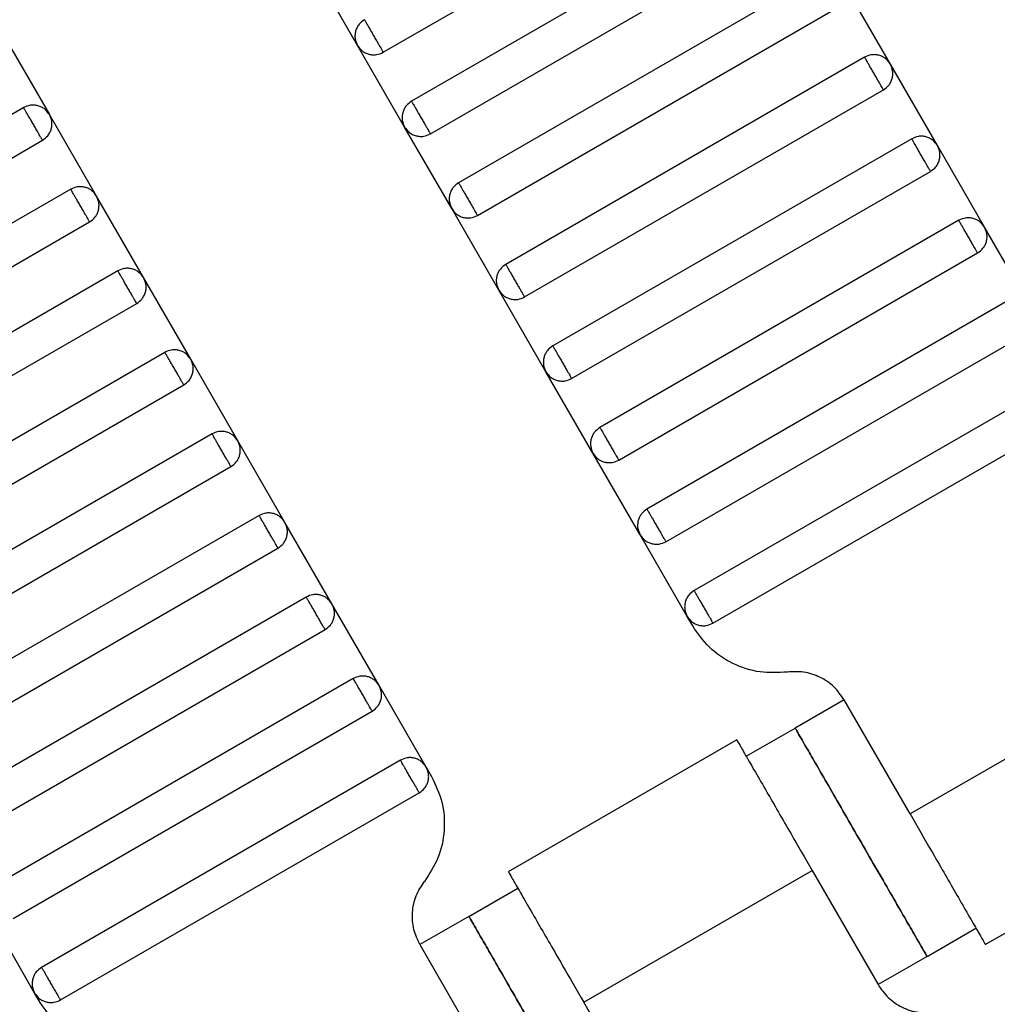
# Model space of a CAD drawing. Units: millimetres. Extents: x 5 to 415, y 5 to 292.
# Drawn here: x 111 to 113, y 164 to 165 of the extents above; entities that cross this region are included whole.
import ezdxf

# ---------------------------------------------------------------- set-up
doc = ezdxf.new("R2010")
doc.units = ezdxf.units.MM

msp = doc.modelspace()

# ---------------------------------------------------------------- linework, layer by layer
at = {"color": 7, "linetype": 'Continuous', "lineweight": 25}
for p, q in [((111.8861, 165.3113), (112.5212, 165.6779)), ((112.5712, 165.5913), (111.9361, 165.2247)), ((111.9694, 165.1669), (112.6045, 165.5336)), ((111.8405, 165.3235), (111.7572, 165.4678)), ((112.6545, 165.447), (112.0194, 165.0803)), ((112.7834, 165.2905), (112.7, 165.4348)), ((112.0527, 165.0226), (112.6878, 165.3893)), ((111.212, 165.3455), (111.2953, 165.2012)), ((111.9239, 165.1791), (111.8405, 165.3235)), ((112.7378, 165.3027), (112.1027, 164.936)), ((112.8667, 165.1461), (112.7834, 165.2905)), ((112.1361, 164.8783), (112.7712, 165.2449)), ((111.2498, 165.2134), (110.6147, 164.8467)), ((111.3787, 165.0568), (111.2953, 165.2012)), ((112.0072, 165.0348), (111.9239, 165.1791)), ((110.648, 164.789), (111.2831, 165.1556)), ((112.8212, 165.1583), (112.1861, 164.7917)), ((112.95, 165.0018), (112.8667, 165.1461)), ((112.2194, 164.7339), (112.8545, 165.1006)), ((111.3331, 165.069), (110.698, 164.7024)), ((111.462, 164.9125), (111.3787, 165.0568)), ((112.0905, 164.8905), (112.0072, 165.0348)), ((110.7314, 164.6446), (111.3665, 165.0113)), ((112.9045, 165.014), (112.2694, 164.6473)), ((113.0334, 164.8575), (112.95, 165.0018)), ((112.3027, 164.5896), (112.9378, 164.9563)), ((111.4165, 164.9247), (110.7814, 164.558)), ((111.5453, 164.7681), (111.462, 164.9125)), ((112.1739, 164.7461), (112.0905, 164.8905)), ((112.9878, 164.8697), (112.3527, 164.503)), ((110.8147, 164.5003), (111.4498, 164.8669)), ((112.3861, 164.4453), (113.0212, 164.8119)), ((111.4998, 164.7803), (110.8647, 164.4137)), ((111.6287, 164.6238), (111.5453, 164.7681)), ((112.2572, 164.6018), (112.1739, 164.7461)), ((110.898, 164.3559), (111.5331, 164.7226)), ((113.0712, 164.7253), (112.4361, 164.3587)), ((112.4694, 164.3009), (113.1045, 164.6676)), ((111.5831, 164.636), (110.948, 164.2693)), ((111.712, 164.4795), (111.6287, 164.6238)), ((112.3405, 164.4575), (112.2572, 164.6018)), ((110.9814, 164.2116), (111.6165, 164.5783)), ((111.6665, 164.4917), (111.0314, 164.125)), ((111.7953, 164.3351), (111.712, 164.4795)), ((112.4239, 164.3131), (112.3405, 164.4575)), ((111.0647, 164.0673), (111.6998, 164.4339)), ((111.7498, 164.3473), (111.1147, 163.9807)), ((111.8787, 164.1908), (111.7953, 164.3351)), ((112.4336, 164.2963), (112.4239, 164.3131)), ((111.148, 163.9229), (111.7831, 164.2896)), ((111.8331, 164.203), (111.198, 163.8363)), ((111.962, 164.0465), (111.8787, 164.1908)), ((113.2224, 164.1968), (112.8182, 163.9634)), ((112.7015, 164.1655), (112.6149, 164.1155)), ((112.8182, 163.9634), (112.7015, 164.1655)), ((111.2314, 163.7786), (111.8665, 164.1453)), ((112.5283, 164.0655), (112.6149, 164.1155)), ((112.5118, 164.0945), (112.1074, 163.861)), ((111.9165, 164.0587), (111.2814, 163.692)), ((111.962, 164.0465), (111.9717, 164.0296)), ((111.3147, 163.6343), (111.9498, 164.0009)), ((112.9514, 163.7324), (113.3558, 163.9659)), ((112.2409, 163.6301), (112.645, 163.8634)), ((112.645, 163.8634), (112.7617, 163.6614)), ((112.0376, 163.7822), (112.1242, 163.8322)), ((111.2692, 163.6465), (111.1858, 163.7908)), ((112.0376, 163.7822), (111.951, 163.7322)), ((112.8483, 163.7114), (112.9349, 163.7614)), ((111.951, 163.7322), (112.0677, 163.5301)), ((112.8483, 163.7114), (112.7617, 163.6614)), ((111.2789, 163.6296), (111.2692, 163.6465)), ((112.3575, 163.428), (112.2409, 163.6301))]:
    msp.add_line(p, q, dxfattribs=at)
for points, knots in [([(111.8527, 165.369), (111.8493, 165.3665), (111.8441, 165.3627), (111.8395, 165.3552), (111.837, 165.3488), (111.8359, 165.3421), (111.8362, 165.3333), (111.8388, 165.3273), (111.8405, 165.3235)], [0, 0, 0, 0, 0.239457, 0.368361, 0.5, 0.631639, 0.760543, 1, 1, 1, 1]), ([(111.8527, 165.369), (111.8529, 165.3688), (111.8532, 165.3683), (111.8554, 165.3644), (111.8584, 165.3592), (111.8616, 165.3537), (111.8653, 165.3473), (111.8694, 165.3401), (111.8735, 165.333), (111.8773, 165.3266), (111.8804, 165.3211), (111.8834, 165.3159), (111.8857, 165.312), (111.8859, 165.3115), (111.8861, 165.3113)], [0, 0, 0, 0, 0.090318, 0.204563, 0.27142, 0.343936, 0.420786, 0.5, 0.579214, 0.656064, 0.72858, 0.795437, 0.909682, 1, 1, 1, 1]), ([(111.8405, 165.3235), (111.843, 165.3201), (111.8468, 165.3148), (111.8543, 165.3102), (111.8607, 165.3077), (111.8675, 165.3067), (111.8763, 165.3069), (111.8822, 165.3096), (111.8861, 165.3113)], [0, 0, 0, 0, 0.239457, 0.368361, 0.5, 0.631639, 0.760543, 1, 1, 1, 1]), ([(112.7834, 165.2905), (112.7809, 165.2939), (112.7771, 165.2991), (112.7696, 165.3038), (112.7632, 165.3062), (112.7564, 165.3073), (112.7476, 165.307), (112.7417, 165.3044), (112.7378, 165.3027)], [0, 0, 0, 0, 0.239457, 0.368361, 0.5, 0.631639, 0.760543, 1, 1, 1, 1]), ([(112.7712, 165.2449), (112.771, 165.2452), (112.7707, 165.2457), (112.7685, 165.2496), (112.7655, 165.2548), (112.7623, 165.2602), (112.7586, 165.2667), (112.7545, 165.2738), (112.7504, 165.2809), (112.7467, 165.2874), (112.7435, 165.2928), (112.7405, 165.298), (112.7383, 165.3019), (112.738, 165.3024), (112.7378, 165.3027)], [0, 0, 0, 0, 0.090318, 0.204563, 0.27142, 0.343936, 0.420786, 0.5, 0.579214, 0.656064, 0.72858, 0.795437, 0.909682, 1, 1, 1, 1]), ([(112.7712, 165.2449), (112.7746, 165.2474), (112.7798, 165.2512), (112.7845, 165.2587), (112.7869, 165.2651), (112.788, 165.2719), (112.7877, 165.2807), (112.7851, 165.2866), (112.7834, 165.2905)], [0, 0, 0, 0, 0.239457, 0.368361, 0.5, 0.631639, 0.760543, 1, 1, 1, 1]), ([(111.2953, 165.2012), (111.2928, 165.2046), (111.289, 165.2098), (111.2816, 165.2144), (111.2752, 165.2169), (111.2684, 165.218), (111.2596, 165.2177), (111.2537, 165.2151), (111.2498, 165.2134)], [0, 0, 0, 0, 0.239457, 0.368361, 0.5, 0.631639, 0.760543, 1, 1, 1, 1]), ([(111.9361, 165.2247), (111.9327, 165.2222), (111.9274, 165.2184), (111.9228, 165.2109), (111.9203, 165.2045), (111.9193, 165.1977), (111.9195, 165.1889), (111.9222, 165.183), (111.9239, 165.1791)], [0, 0, 0, 0, 0.239457, 0.368361, 0.5, 0.631639, 0.760543, 1, 1, 1, 1]), ([(111.9361, 165.2247), (111.9362, 165.2245), (111.9365, 165.2239), (111.9388, 165.22), (111.9418, 165.2148), (111.9449, 165.2094), (111.9486, 165.2029), (111.9527, 165.1958), (111.9569, 165.1887), (111.9606, 165.1822), (111.9637, 165.1768), (111.9667, 165.1716), (111.969, 165.1677), (111.9693, 165.1672), (111.9694, 165.1669)], [0, 0, 0, 0, 0.090318, 0.204563, 0.27142, 0.343936, 0.420786, 0.5, 0.579214, 0.656064, 0.72858, 0.795437, 0.909682, 1, 1, 1, 1]), ([(111.2831, 165.1556), (111.283, 165.1558), (111.2827, 165.1564), (111.2804, 165.1603), (111.2774, 165.1655), (111.2743, 165.1709), (111.2706, 165.1774), (111.2665, 165.1845), (111.2624, 165.1916), (111.2586, 165.1981), (111.2555, 165.2035), (111.2525, 165.2087), (111.2502, 165.2126), (111.2499, 165.2131), (111.2498, 165.2134)], [0, 0, 0, 0, 0.090318, 0.204563, 0.27142, 0.343936, 0.420786, 0.5, 0.579214, 0.656064, 0.72858, 0.795437, 0.909682, 1, 1, 1, 1]), ([(111.2831, 165.1556), (111.2865, 165.1581), (111.2918, 165.1619), (111.2964, 165.1694), (111.2989, 165.1758), (111.3, 165.1826), (111.2997, 165.1914), (111.297, 165.1973), (111.2953, 165.2012)], [0, 0, 0, 0, 0.239457, 0.368361, 0.5, 0.631639, 0.760543, 1, 1, 1, 1]), ([(111.9239, 165.1791), (111.9264, 165.1757), (111.9302, 165.1705), (111.9377, 165.1659), (111.9441, 165.1634), (111.9508, 165.1623), (111.9596, 165.1626), (111.9656, 165.1652), (111.9694, 165.1669)], [0, 0, 0, 0, 0.239457, 0.368361, 0.5, 0.631639, 0.760543, 1, 1, 1, 1]), ([(112.8667, 165.1461), (112.8642, 165.1495), (112.8604, 165.1548), (112.8529, 165.1594), (112.8465, 165.1619), (112.8397, 165.163), (112.8309, 165.1627), (112.825, 165.16), (112.8212, 165.1583)], [0, 0, 0, 0, 0.239457, 0.368361, 0.5, 0.631639, 0.760543, 1, 1, 1, 1]), ([(112.8545, 165.1006), (112.8544, 165.1008), (112.8541, 165.1013), (112.8518, 165.1052), (112.8488, 165.1105), (112.8457, 165.1159), (112.8419, 165.1224), (112.8378, 165.1295), (112.8337, 165.1366), (112.83, 165.1431), (112.8269, 165.1485), (112.8238, 165.1537), (112.8216, 165.1576), (112.8213, 165.1581), (112.8212, 165.1583)], [0, 0, 0, 0, 0.090318, 0.204563, 0.27142, 0.343936, 0.420786, 0.5, 0.579214, 0.656064, 0.72858, 0.795437, 0.909682, 1, 1, 1, 1]), ([(112.8545, 165.1006), (112.8579, 165.1031), (112.8632, 165.1069), (112.8678, 165.1144), (112.8703, 165.1208), (112.8713, 165.1276), (112.871, 165.1363), (112.8684, 165.1423), (112.8667, 165.1461)], [0, 0, 0, 0, 0.239457, 0.368361, 0.5, 0.631639, 0.760543, 1, 1, 1, 1]), ([(112.0194, 165.0803), (112.016, 165.0779), (112.0108, 165.074), (112.0061, 165.0666), (112.0036, 165.0602), (112.0026, 165.0534), (112.0029, 165.0446), (112.0055, 165.0387), (112.0072, 165.0348)], [0, 0, 0, 0, 0.239457, 0.368361, 0.5, 0.631639, 0.760543, 1, 1, 1, 1]), ([(112.0194, 165.0803), (112.0195, 165.0801), (112.0198, 165.0796), (112.0221, 165.0757), (112.0251, 165.0705), (112.0282, 165.0651), (112.032, 165.0586), (112.0361, 165.0515), (112.0402, 165.0444), (112.0439, 165.0379), (112.0471, 165.0325), (112.0501, 165.0273), (112.0523, 165.0233), (112.0526, 165.0228), (112.0527, 165.0226)], [0, 0, 0, 0, 0.090318, 0.204563, 0.27142, 0.343936, 0.420786, 0.5, 0.579214, 0.656064, 0.72858, 0.795437, 0.909682, 1, 1, 1, 1]), ([(111.3787, 165.0568), (111.3762, 165.0602), (111.3724, 165.0655), (111.3649, 165.0701), (111.3585, 165.0726), (111.3517, 165.0736), (111.3429, 165.0734), (111.337, 165.0707), (111.3331, 165.069)], [0, 0, 0, 0, 0.239457, 0.368361, 0.5, 0.631639, 0.760543, 1, 1, 1, 1]), ([(111.3665, 165.0113), (111.3663, 165.0115), (111.366, 165.012), (111.3638, 165.0159), (111.3608, 165.0211), (111.3576, 165.0266), (111.3539, 165.033), (111.3498, 165.0401), (111.3457, 165.0473), (111.3419, 165.0537), (111.3388, 165.0592), (111.3358, 165.0644), (111.3336, 165.0683), (111.3333, 165.0688), (111.3331, 165.069)], [0, 0, 0, 0, 0.090318, 0.204563, 0.27142, 0.343936, 0.420786, 0.5, 0.579214, 0.656064, 0.72858, 0.795437, 0.909682, 1, 1, 1, 1]), ([(111.3665, 165.0113), (111.3699, 165.0138), (111.3751, 165.0176), (111.3798, 165.0251), (111.3822, 165.0315), (111.3833, 165.0382), (111.383, 165.047), (111.3804, 165.053), (111.3787, 165.0568)], [0, 0, 0, 0, 0.239457, 0.368361, 0.5, 0.631639, 0.760543, 1, 1, 1, 1]), ([(112.0072, 165.0348), (112.0097, 165.0314), (112.0135, 165.0262), (112.021, 165.0215), (112.0274, 165.019), (112.0342, 165.018), (112.043, 165.0183), (112.0489, 165.0209), (112.0527, 165.0226)], [0, 0, 0, 0, 0.239457, 0.368361, 0.5, 0.631639, 0.760543, 1, 1, 1, 1]), ([(112.95, 165.0018), (112.9476, 165.0052), (112.9437, 165.0104), (112.9363, 165.0151), (112.9299, 165.0176), (112.9231, 165.0186), (112.9143, 165.0183), (112.9084, 165.0157), (112.9045, 165.014)], [0, 0, 0, 0, 0.239457, 0.368361, 0.5, 0.631639, 0.760543, 1, 1, 1, 1]), ([(112.9378, 164.9563), (112.9377, 164.9565), (112.9374, 164.957), (112.9351, 164.9609), (112.9321, 164.9661), (112.929, 164.9715), (112.9253, 164.978), (112.9212, 164.9851), (112.9171, 164.9922), (112.9133, 164.9987), (112.9102, 165.0041), (112.9072, 165.0093), (112.9049, 165.0133), (112.9046, 165.0138), (112.9045, 165.014)], [0, 0, 0, 0, 0.090318, 0.204563, 0.27142, 0.343936, 0.420786, 0.5, 0.579214, 0.656064, 0.72858, 0.795437, 0.909682, 1, 1, 1, 1]), ([(112.9378, 164.9563), (112.9412, 164.9587), (112.9465, 164.9626), (112.9511, 164.97), (112.9536, 164.9764), (112.9547, 164.9832), (112.9544, 164.992), (112.9517, 164.9979), (112.95, 165.0018)], [0, 0, 0, 0, 0.239457, 0.368361, 0.5, 0.631639, 0.760543, 1, 1, 1, 1]), ([(111.462, 164.9125), (111.4595, 164.9159), (111.4557, 164.9211), (111.4482, 164.9258), (111.4418, 164.9282), (111.435, 164.9293), (111.4262, 164.929), (111.4203, 164.9264), (111.4165, 164.9247)], [0, 0, 0, 0, 0.2394568, 0.3683607, 0.5, 0.6316393, 0.7605432, 1, 1, 1, 1]), ([(111.4498, 164.8669), (111.4497, 164.8672), (111.4494, 164.8677), (111.4471, 164.8716), (111.4441, 164.8768), (111.441, 164.8822), (111.4372, 164.8887), (111.4331, 164.8958), (111.429, 164.9029), (111.4253, 164.9094), (111.4222, 164.9148), (111.4191, 164.92), (111.4169, 164.9239), (111.4166, 164.9245), (111.4165, 164.9247)], [0, 0, 0, 0, 0.090318, 0.204563, 0.27142, 0.343936, 0.420786, 0.5, 0.579214, 0.656064, 0.72858, 0.795437, 0.909682, 1, 1, 1, 1]), ([(112.1027, 164.936), (112.0993, 164.9335), (112.0941, 164.9297), (112.0895, 164.9222), (112.087, 164.9158), (112.0859, 164.9091), (112.0862, 164.9003), (112.0888, 164.8943), (112.0905, 164.8905)], [0, 0, 0, 0, 0.239457, 0.368361, 0.5, 0.631639, 0.760543, 1, 1, 1, 1]), ([(112.1027, 164.936), (112.1029, 164.9358), (112.1032, 164.9353), (112.1054, 164.9314), (112.1084, 164.9261), (112.1116, 164.9207), (112.1153, 164.9142), (112.1194, 164.9071), (112.1235, 164.9), (112.1273, 164.8935), (112.1304, 164.8881), (112.1334, 164.8829), (112.1357, 164.879), (112.1359, 164.8785), (112.1361, 164.8783)], [0, 0, 0, 0, 0.090318, 0.204563, 0.27142, 0.343936, 0.420786, 0.5, 0.579214, 0.656064, 0.72858, 0.795437, 0.909682, 1, 1, 1, 1]), ([(111.4498, 164.8669), (111.4532, 164.8694), (111.4585, 164.8732), (111.4631, 164.8807), (111.4656, 164.8871), (111.4666, 164.8939), (111.4663, 164.9027), (111.4637, 164.9086), (111.462, 164.9125)], [0, 0, 0, 0, 0.239457, 0.368361, 0.5, 0.631639, 0.760543, 1, 1, 1, 1]), ([(112.0905, 164.8905), (112.093, 164.8871), (112.0968, 164.8818), (112.1043, 164.8772), (112.1107, 164.8747), (112.1175, 164.8736), (112.1263, 164.8739), (112.1322, 164.8766), (112.1361, 164.8783)], [0, 0, 0, 0, 0.239457, 0.368361, 0.5, 0.631639, 0.760543, 1, 1, 1, 1]), ([(111.5453, 164.7681), (111.5428, 164.7715), (111.539, 164.7768), (111.5316, 164.7814), (111.5252, 164.7839), (111.5184, 164.785), (111.5096, 164.7847), (111.5037, 164.7821), (111.4998, 164.7803)], [0, 0, 0, 0, 0.239457, 0.368361, 0.5, 0.631639, 0.760543, 1, 1, 1, 1]), ([(111.5331, 164.7226), (111.533, 164.7228), (111.5327, 164.7233), (111.5304, 164.7273), (111.5274, 164.7325), (111.5243, 164.7379), (111.5206, 164.7444), (111.5165, 164.7515), (111.5124, 164.7586), (111.5086, 164.7651), (111.5055, 164.7705), (111.5025, 164.7757), (111.5002, 164.7796), (111.4999, 164.7801), (111.4998, 164.7803)], [0, 0, 0, 0, 0.090318, 0.204563, 0.27142, 0.343936, 0.420786, 0.5, 0.579214, 0.656064, 0.72858, 0.795437, 0.909682, 1, 1, 1, 1]), ([(112.1861, 164.7917), (112.1827, 164.7892), (112.1774, 164.7854), (112.1728, 164.7779), (112.1703, 164.7715), (112.1693, 164.7647), (112.1695, 164.7559), (112.1722, 164.75), (112.1739, 164.7461)], [0, 0, 0, 0, 0.239457, 0.368361, 0.5, 0.631639, 0.760543, 1, 1, 1, 1]), ([(112.1861, 164.7917), (112.1862, 164.7914), (112.1865, 164.7909), (112.1888, 164.787), (112.1918, 164.7818), (112.1949, 164.7764), (112.1986, 164.7699), (112.2027, 164.7628), (112.2069, 164.7557), (112.2106, 164.7492), (112.2137, 164.7438), (112.2167, 164.7386), (112.219, 164.7347), (112.2193, 164.7342), (112.2194, 164.7339)], [0, 0, 0, 0, 0.090318, 0.204563, 0.27142, 0.343936, 0.420786, 0.5, 0.579214, 0.656064, 0.72858, 0.795437, 0.909682, 1, 1, 1, 1]), ([(111.5331, 164.7226), (111.5365, 164.7251), (111.5418, 164.7289), (111.5464, 164.7364), (111.5489, 164.7428), (111.55, 164.7496), (111.5497, 164.7584), (111.547, 164.7643), (111.5453, 164.7681)], [0, 0, 0, 0, 0.239457, 0.368361, 0.5, 0.631639, 0.760543, 1, 1, 1, 1]), ([(112.1739, 164.7461), (112.1764, 164.7427), (112.1802, 164.7375), (112.1877, 164.7328), (112.1941, 164.7304), (112.2008, 164.7293), (112.2096, 164.7296), (112.2156, 164.7322), (112.2194, 164.7339)], [0, 0, 0, 0, 0.2394568, 0.3683607, 0.5, 0.6316393, 0.7605432, 1, 1, 1, 1]), ([(112.2694, 164.6473), (112.266, 164.6448), (112.2608, 164.641), (112.2561, 164.6335), (112.2536, 164.6272), (112.2526, 164.6204), (112.2529, 164.6116), (112.2555, 164.6056), (112.2572, 164.6018)], [0, 0, 0, 0, 0.239457, 0.368361, 0.5, 0.631639, 0.760543, 1, 1, 1, 1]), ([(112.2694, 164.6473), (112.2695, 164.6471), (112.2698, 164.6466), (112.2721, 164.6427), (112.2751, 164.6375), (112.2782, 164.6321), (112.282, 164.6256), (112.2861, 164.6185), (112.2902, 164.6114), (112.2939, 164.6049), (112.2971, 164.5995), (112.3001, 164.5942), (112.3023, 164.5903), (112.3026, 164.5898), (112.3027, 164.5896)], [0, 0, 0, 0, 0.090318, 0.204563, 0.27142, 0.343936, 0.420786, 0.5, 0.579214, 0.656064, 0.72858, 0.795437, 0.909682, 1, 1, 1, 1]), ([(111.6287, 164.6238), (111.6262, 164.6272), (111.6224, 164.6325), (111.6149, 164.6371), (111.6085, 164.6396), (111.6017, 164.6406), (111.5929, 164.6403), (111.587, 164.6377), (111.5831, 164.636)], [0, 0, 0, 0, 0.239457, 0.368361, 0.5, 0.631639, 0.760543, 1, 1, 1, 1]), ([(111.6165, 164.5783), (111.6163, 164.5785), (111.616, 164.579), (111.6138, 164.5829), (111.6108, 164.5881), (111.6076, 164.5935), (111.6039, 164.6), (111.5998, 164.6071), (111.5957, 164.6142), (111.5919, 164.6207), (111.5888, 164.6261), (111.5858, 164.6314), (111.5836, 164.6353), (111.5833, 164.6358), (111.5831, 164.636)], [0, 0, 0, 0, 0.090318, 0.204563, 0.27142, 0.343936, 0.420786, 0.5, 0.579214, 0.656064, 0.72858, 0.795437, 0.909682, 1, 1, 1, 1]), ([(111.6165, 164.5783), (111.6199, 164.5808), (111.6251, 164.5846), (111.6298, 164.592), (111.6322, 164.5984), (111.6333, 164.6052), (111.633, 164.614), (111.6304, 164.6199), (111.6287, 164.6238)], [0, 0, 0, 0, 0.239457, 0.368361, 0.5, 0.631639, 0.760543, 1, 1, 1, 1]), ([(112.2572, 164.6018), (112.2597, 164.5984), (112.2635, 164.5931), (112.271, 164.5885), (112.2774, 164.586), (112.2842, 164.585), (112.293, 164.5853), (112.2989, 164.5879), (112.3027, 164.5896)], [0, 0, 0, 0, 0.239457, 0.368361, 0.5, 0.631639, 0.760543, 1, 1, 1, 1]), ([(112.3527, 164.503), (112.3493, 164.5005), (112.3441, 164.4967), (112.3395, 164.4892), (112.337, 164.4828), (112.3359, 164.476), (112.3362, 164.4672), (112.3388, 164.4613), (112.3405, 164.4575)], [0, 0, 0, 0, 0.2394568, 0.3683607, 0.5, 0.6316393, 0.7605432, 1, 1, 1, 1]), ([(112.3527, 164.503), (112.3529, 164.5028), (112.3532, 164.5023), (112.3554, 164.4983), (112.3584, 164.4931), (112.3616, 164.4877), (112.3653, 164.4812), (112.3694, 164.4741), (112.3735, 164.467), (112.3773, 164.4605), (112.3804, 164.4551), (112.3834, 164.4499), (112.3857, 164.446), (112.3859, 164.4455), (112.3861, 164.4453)], [0, 0, 0, 0, 0.090318, 0.204563, 0.27142, 0.343936, 0.420786, 0.5, 0.579214, 0.656064, 0.72858, 0.795437, 0.909682, 1, 1, 1, 1]), ([(111.712, 164.4795), (111.7095, 164.4829), (111.7057, 164.4881), (111.6982, 164.4928), (111.6918, 164.4952), (111.685, 164.4963), (111.6762, 164.496), (111.6703, 164.4934), (111.6665, 164.4917)], [0, 0, 0, 0, 0.239457, 0.368361, 0.5, 0.631639, 0.760543, 1, 1, 1, 1]), ([(111.6998, 164.4339), (111.6997, 164.4342), (111.6994, 164.4347), (111.6971, 164.4386), (111.6941, 164.4438), (111.691, 164.4492), (111.6872, 164.4557), (111.6831, 164.4628), (111.679, 164.4699), (111.6753, 164.4764), (111.6722, 164.4818), (111.6691, 164.487), (111.6669, 164.4909), (111.6666, 164.4914), (111.6665, 164.4917)], [0, 0, 0, 0, 0.090318, 0.204563, 0.27142, 0.343936, 0.420786, 0.5, 0.579214, 0.656064, 0.72858, 0.795437, 0.909682, 1, 1, 1, 1]), ([(111.6998, 164.4339), (111.7032, 164.4364), (111.7085, 164.4402), (111.7131, 164.4477), (111.7156, 164.4541), (111.7166, 164.4609), (111.7163, 164.4697), (111.7137, 164.4756), (111.712, 164.4795)], [0, 0, 0, 0, 0.239457, 0.368361, 0.5, 0.631639, 0.760543, 1, 1, 1, 1]), ([(112.3405, 164.4575), (112.343, 164.454), (112.3468, 164.4488), (112.3543, 164.4442), (112.3607, 164.4417), (112.3675, 164.4406), (112.3763, 164.4409), (112.3822, 164.4435), (112.3861, 164.4453)], [0, 0, 0, 0, 0.2394568, 0.3683607, 0.5, 0.6316393, 0.7605432, 1, 1, 1, 1]), ([(111.7953, 164.3351), (111.7928, 164.3385), (111.789, 164.3438), (111.7816, 164.3484), (111.7752, 164.3509), (111.7684, 164.352), (111.7596, 164.3517), (111.7537, 164.349), (111.7498, 164.3473)], [0, 0, 0, 0, 0.239457, 0.368361, 0.5, 0.631639, 0.760543, 1, 1, 1, 1]), ([(111.7831, 164.2896), (111.783, 164.2898), (111.7827, 164.2903), (111.7804, 164.2942), (111.7774, 164.2995), (111.7743, 164.3049), (111.7706, 164.3114), (111.7665, 164.3185), (111.7624, 164.3256), (111.7586, 164.3321), (111.7555, 164.3375), (111.7525, 164.3427), (111.7502, 164.3466), (111.7499, 164.3471), (111.7498, 164.3473)], [0, 0, 0, 0, 0.090318, 0.204563, 0.27142, 0.343936, 0.420786, 0.5, 0.579214, 0.656064, 0.72858, 0.795437, 0.909682, 1, 1, 1, 1]), ([(112.4361, 164.3587), (112.4327, 164.3562), (112.4274, 164.3524), (112.4228, 164.3449), (112.4203, 164.3385), (112.4193, 164.3317), (112.4195, 164.3229), (112.4222, 164.317), (112.4239, 164.3131)], [0, 0, 0, 0, 0.239457, 0.368361, 0.5, 0.631639, 0.760543, 1, 1, 1, 1]), ([(112.4361, 164.3587), (112.4362, 164.3584), (112.4365, 164.3579), (112.4388, 164.354), (112.4418, 164.3488), (112.4449, 164.3434), (112.4486, 164.3369), (112.4527, 164.3298), (112.4569, 164.3227), (112.4606, 164.3162), (112.4637, 164.3108), (112.4667, 164.3056), (112.469, 164.3017), (112.4693, 164.3011), (112.4694, 164.3009)], [0, 0, 0, 0, 0.090318, 0.204563, 0.27142, 0.343936, 0.420786, 0.5, 0.579214, 0.656064, 0.72858, 0.795437, 0.909682, 1, 1, 1, 1]), ([(111.7831, 164.2896), (111.7865, 164.2921), (111.7918, 164.2959), (111.7964, 164.3034), (111.7989, 164.3098), (111.8, 164.3165), (111.7997, 164.3253), (111.797, 164.3313), (111.7953, 164.3351)], [0, 0, 0, 0, 0.239457, 0.368361, 0.5, 0.631639, 0.760543, 1, 1, 1, 1]), ([(112.4239, 164.3131), (112.4264, 164.3097), (112.4302, 164.3045), (112.4377, 164.2998), (112.4441, 164.2974), (112.4508, 164.2963), (112.4596, 164.2966), (112.4656, 164.2992), (112.4694, 164.3009)], [0, 0, 0, 0, 0.239457, 0.368361, 0.5, 0.631639, 0.760543, 1, 1, 1, 1]), ([(112.6011, 164.2145), (112.5849, 164.2137), (112.5519, 164.2118), (112.5039, 164.2278), (112.4617, 164.2558), (112.4428, 164.283), (112.4336, 164.2963)], [0, 0, 0, 0, 0.2444202, 0.5, 0.7555798, 1, 1, 1, 1]), ([(111.8787, 164.1908), (111.8762, 164.1942), (111.8724, 164.1994), (111.8649, 164.2041), (111.8585, 164.2066), (111.8517, 164.2076), (111.8429, 164.2073), (111.837, 164.2047), (111.8331, 164.203)], [0, 0, 0, 0, 0.239457, 0.368361, 0.5, 0.631639, 0.760543, 1, 1, 1, 1]), ([(112.7015, 164.1655), (112.696, 164.1735), (112.6847, 164.1898), (112.6594, 164.2066), (112.6306, 164.2162), (112.6108, 164.2151), (112.6011, 164.2145)], [0, 0, 0, 0, 0.2444202, 0.5, 0.7555798, 1, 1, 1, 1]), ([(111.8665, 164.1453), (111.8663, 164.1455), (111.866, 164.146), (111.8638, 164.1499), (111.8608, 164.1551), (111.8576, 164.1605), (111.8539, 164.167), (111.8498, 164.1741), (111.8457, 164.1812), (111.8419, 164.1877), (111.8388, 164.1931), (111.8358, 164.1983), (111.8336, 164.2023), (111.8333, 164.2028), (111.8331, 164.203)], [0, 0, 0, 0, 0.090318, 0.204563, 0.27142, 0.343936, 0.420786, 0.5, 0.579214, 0.656064, 0.72858, 0.795437, 0.909682, 1, 1, 1, 1]), ([(111.8665, 164.1453), (111.8699, 164.1477), (111.8751, 164.1516), (111.8798, 164.159), (111.8822, 164.1654), (111.8833, 164.1722), (111.883, 164.181), (111.8804, 164.1869), (111.8787, 164.1908)], [0, 0, 0, 0, 0.239457, 0.368361, 0.5, 0.631639, 0.760543, 1, 1, 1, 1]), ([(112.6149, 164.1155), (112.6159, 164.1139), (112.6179, 164.1103), (112.6337, 164.083), (112.6548, 164.0465), (112.6767, 164.0086), (112.7029, 163.9632), (112.7316, 163.9134), (112.7603, 163.8637), (112.7865, 163.8183), (112.8084, 163.7804), (112.8295, 163.7439), (112.8453, 163.7166), (112.8474, 163.713), (112.8483, 163.7114)], [0, 0, 0, 0, 0.090318, 0.204563, 0.27142, 0.343936, 0.420786, 0.5, 0.579214, 0.656064, 0.72858, 0.795437, 0.909682, 1, 1, 1, 1]), ([(112.8483, 163.7114), (112.8474, 163.713), (112.8453, 163.7166), (112.8295, 163.7439), (112.8084, 163.7804), (112.7865, 163.8183), (112.7603, 163.8637), (112.7316, 163.9134), (112.7029, 163.9632), (112.6767, 164.0086), (112.6548, 164.0465), (112.6337, 164.083), (112.6179, 164.1103), (112.6159, 164.1139), (112.6149, 164.1155)], [0, 0, 0, 0, 0.090318, 0.204563, 0.27142, 0.343936, 0.420786, 0.5, 0.579214, 0.656064, 0.72858, 0.795437, 0.909682, 1, 1, 1, 1]), ([(112.5117, 164.0944), (112.5125, 164.093), (112.514, 164.0903), (112.5261, 164.0694), (112.5432, 164.0397), (112.5693, 163.9946), (112.6039, 163.9347), (112.6324, 163.8853), (112.645, 163.8634)], [0, 0, 0, 0, 0.158429, 0.312128, 0.45716, 0.590874, 0.819363, 1, 1, 1, 1]), ([(111.962, 164.0465), (111.9595, 164.0499), (111.9557, 164.0551), (111.9482, 164.0597), (111.9418, 164.0622), (111.935, 164.0633), (111.9262, 164.063), (111.9203, 164.0604), (111.9165, 164.0587)], [0, 0, 0, 0, 0.239457, 0.368361, 0.5, 0.631639, 0.760543, 1, 1, 1, 1]), ([(111.9498, 164.0009), (111.9497, 164.0011), (111.9494, 164.0017), (111.9471, 164.0056), (111.9441, 164.0108), (111.941, 164.0162), (111.9372, 164.0227), (111.9331, 164.0298), (111.929, 164.0369), (111.9253, 164.0434), (111.9222, 164.0488), (111.9191, 164.054), (111.9169, 164.0579), (111.9166, 164.0584), (111.9165, 164.0587)], [0, 0, 0, 0, 0.090318, 0.204563, 0.27142, 0.343936, 0.420786, 0.5, 0.579214, 0.656064, 0.72858, 0.795437, 0.909682, 1, 1, 1, 1]), ([(111.9498, 164.0009), (111.9532, 164.0034), (111.9585, 164.0072), (111.9631, 164.0147), (111.9656, 164.0211), (111.9666, 164.0279), (111.9663, 164.0367), (111.9637, 164.0426), (111.962, 164.0465)], [0, 0, 0, 0, 0.239457, 0.368361, 0.5, 0.631639, 0.760543, 1, 1, 1, 1]), ([(111.9717, 164.0296), (111.9786, 164.015), (111.9927, 163.985), (111.9959, 163.9345), (111.9857, 163.885), (111.9676, 163.8573), (111.9588, 163.8437)], [0, 0, 0, 0, 0.2444202, 0.5, 0.7555798, 1, 1, 1, 1]), ([(112.8182, 163.9634), (112.8308, 163.9416), (112.8594, 163.8922), (112.894, 163.8322), (112.92, 163.7871), (112.9371, 163.7575), (112.9492, 163.7366), (112.9508, 163.7339), (112.9515, 163.7325)], [0, 0, 0, 0, 0.180637, 0.409126, 0.54284, 0.687872, 0.841571, 1, 1, 1, 1]), ([(112.1075, 163.861), (112.1083, 163.8597), (112.1099, 163.857), (112.1219, 163.8361), (112.1391, 163.8064), (112.1651, 163.7613), (112.1997, 163.7014), (112.2283, 163.6519), (112.2409, 163.6301)], [0, 0, 0, 0, 0.158429, 0.312128, 0.45716, 0.590874, 0.819363, 1, 1, 1, 1]), ([(111.951, 163.7322), (111.9469, 163.741), (111.9384, 163.7589), (111.9365, 163.7892), (111.9426, 163.819), (111.9535, 163.8356), (111.9588, 163.8437)], [0, 0, 0, 0, 0.24442, 0.5, 0.75558, 1, 1, 1, 1]), ([(112.2709, 163.378), (112.27, 163.3796), (112.2679, 163.3832), (112.2521, 163.4106), (112.2311, 163.447), (112.2092, 163.485), (112.183, 163.5303), (112.1543, 163.5801), (112.1255, 163.6299), (112.0993, 163.6753), (112.0774, 163.7132), (112.0564, 163.7496), (112.0406, 163.777), (112.0385, 163.7806), (112.0376, 163.7822)], [0, 0, 0, 0, 0.090318, 0.204563, 0.27142, 0.343936, 0.420786, 0.5, 0.579214, 0.656064, 0.72858, 0.795437, 0.909682, 1, 1, 1, 1]), ([(112.0376, 163.7822), (112.0385, 163.7806), (112.0406, 163.777), (112.0564, 163.7496), (112.0774, 163.7132), (112.0993, 163.6753), (112.1255, 163.6299), (112.1543, 163.5801), (112.183, 163.5303), (112.2092, 163.485), (112.2311, 163.447), (112.2521, 163.4106), (112.2679, 163.3832), (112.27, 163.3796), (112.2709, 163.378)], [0, 0, 0, 0, 0.090318, 0.204563, 0.27142, 0.343936, 0.420786, 0.5, 0.579214, 0.656064, 0.72858, 0.795437, 0.909682, 1, 1, 1, 1]), ([(111.2814, 163.692), (111.278, 163.6895), (111.2727, 163.6857), (111.2681, 163.6782), (111.2656, 163.6718), (111.2646, 163.665), (111.2648, 163.6562), (111.2675, 163.6503), (111.2692, 163.6465)], [0, 0, 0, 0, 0.239457, 0.368361, 0.5, 0.631639, 0.760543, 1, 1, 1, 1]), ([(111.2814, 163.692), (111.2815, 163.6918), (111.2818, 163.6912), (111.2841, 163.6873), (111.2871, 163.6821), (111.2902, 163.6767), (111.2939, 163.6702), (111.298, 163.6631), (111.3021, 163.656), (111.3059, 163.6495), (111.309, 163.6441), (111.312, 163.6389), (111.3143, 163.635), (111.3146, 163.6345), (111.3147, 163.6343)], [0, 0, 0, 0, 0.090318, 0.204563, 0.27142, 0.343936, 0.420786, 0.5, 0.579214, 0.656064, 0.72858, 0.795437, 0.909682, 1, 1, 1, 1]), ([(112.7617, 163.6614), (112.7672, 163.6534), (112.7786, 163.6371), (112.8038, 163.6203), (112.8326, 163.6107), (112.8525, 163.6118), (112.8622, 163.6123)], [0, 0, 0, 0, 0.2444202, 0.5, 0.7555798, 1, 1, 1, 1]), ([(111.2692, 163.6465), (111.2717, 163.643), (111.2755, 163.6378), (111.283, 163.6332), (111.2894, 163.6307), (111.2961, 163.6296), (111.3049, 163.6299), (111.3109, 163.6325), (111.3147, 163.6343)], [0, 0, 0, 0, 0.239457, 0.368361, 0.5, 0.631639, 0.760543, 1, 1, 1, 1]), ([(111.4464, 163.5479), (111.4302, 163.547), (111.3972, 163.5452), (111.3492, 163.5611), (111.307, 163.5892), (111.2881, 163.6163), (111.2789, 163.6296)], [0, 0, 0, 0, 0.2444202, 0.5, 0.7555798, 1, 1, 1, 1])]:
    msp.add_open_spline(points, degree=3, knots=knots, dxfattribs=at)

doc.saveas('drawing.dxf')
